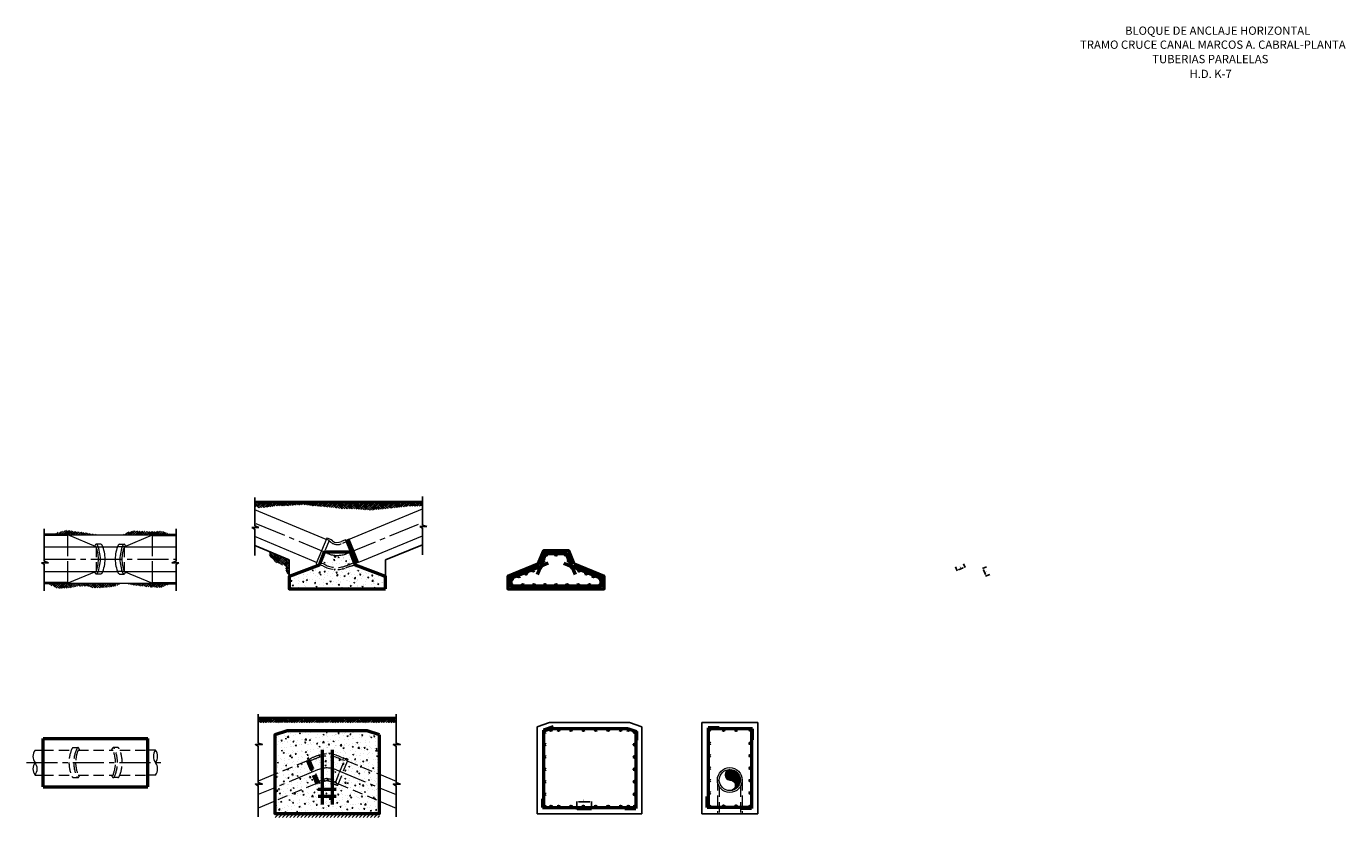
# Model space of a CAD drawing. Units: feet. Extents: x 25.8 to 57.7, y -7.4 to 11.8.
import ezdxf

# ---------------------------------------------------------------- set-up
doc = ezdxf.new("R2010")
doc.units = ezdxf.units.FT
doc.header["$LTSCALE"] = 2
doc.header["$MEASUREMENT"] = 0
doc.linetypes.add('CENTER2', pattern=[1.125, 0.75, -0.125, 0.125, -0.125])
doc.linetypes.add('DASHED2', pattern=[0.375, 0.25, -0.125])
doc.layers.get('0').update_dxf_attribs({"linetype": 'CONTINUOUS', "lineweight": 25})
doc.layers.get('DEFPOINTS').update_dxf_attribs({"linetype": 'CONTINUOUS', "lineweight": 5})
for name, color, linetype, lineweight in [('ACERO', 6, 'CONTINUOUS', 50), ('EJE', 8, 'CENTER2', 15), ('HATCH', 8, 'CONTINUOUS', 0), ('LINEA DE CORTE', 2, 'CONTINUOUS', 25), ('LINEA DE PROYECCION', 8, 'CONTINUOUS', 15), ('MURO S. E.', 4, 'CONTINUOUS', 25), ('SECCION', 6, 'CONTINUOUS', 50), ('TERRENO', 3, 'CONTINUOUS', 40), ('TUBERIA', 7, 'CONTINUOUS', 15)]:
    doc.layers.add(name, color=color, linetype=linetype, lineweight=lineweight)
doc.layers.add('FRFORM-L8--', color=7, linetype='CONTINUOUS')
doc.styles.add('SCALES', font='SIMPLEX')
doc.styles.add('TARJETA-H$0$NUMEROS2', font='arial.ttf', dxfattribs={"height": 0.25})
doc.dimstyles.get("Standard").update_dxf_attribs({"dimtxt": 0.048, "dimasz": 0.07, "dimexe": 0.08, "dimexo": 0.1, "dimgap": 0.025, "dimtad": 1, "dimtoh": 1, "dimdec": 0, "dimlfac": 1000, "dimzin": 0, "dimdsep": 46, "dimtxsty": 'SCALES', "dimcen": 0, "dimadec": 0, "dimazin": 0, "dimtfac": 1, "dimtdec": 0, "dimtofl": 0, "dimtmove": 0, "dimatfit": 1, "dimfxl": 1, "dimtolj": 1, "dimtzin": 0, "dimarcsym": 0})

# ---------------------------------------------------------------- blocks, each defined once
blk = doc.blocks.new('*D27')
at = {"layer": 'DEFPOINTS', "color": 0, "transparency": 16777216}
for p in [(48.45, -1.205), (48.259, -1.283), (48.487, -1.296)]:
    blk.add_point(p, dxfattribs=at)
at = {"layer": 'FRFORM-L8--', "color": 0, "lineweight": -2, "transparency": 16777216}
for p, q in [((48.454, -1.214), (48.491, -1.305)), ((48.263, -1.293), (48.3, -1.384)), ((48.333, -1.359), (48.45, -1.311))]:
    blk.add_line(p, q, dxfattribs=at)
at = {"layer": 'FRFORM-L8--', "color": 0, "transparency": 16777216}
for points in [[(48.331, -1.353), (48.336, -1.365), (48.297, -1.374)], [(48.448, -1.305), (48.453, -1.317), (48.487, -1.296)]]:
    blk.add_solid(points, dxfattribs=at)
at = {"layer": 'FRFORM-L8--', "color": 0, "transparency": 16777216, "insert": (48.377, -1.298), "char_height": 0.04, "attachment_point": 5, "rotation": 22.3697, "style": 'SCALES'}
blk.add_mtext('\\A1;S', dxfattribs=at)
blk = doc.blocks.new('*D28')
at = {"layer": 'DEFPOINTS', "color": 0, "transparency": 16777216}
for p in [(48.998, -1.515), (49.019, -1.283), (49.098, -1.474)]:
    blk.add_point(p, dxfattribs=at)
at = {"layer": 'FRFORM-L8--', "color": 0, "lineweight": -2, "transparency": 16777216}
for p, q in [((49.01, -1.287), (48.91, -1.328)), ((48.934, -1.361), (48.983, -1.478)), ((49.088, -1.478), (48.988, -1.519))]:
    blk.add_line(p, q, dxfattribs=at)
at = {"layer": 'FRFORM-L8--', "color": 0, "transparency": 16777216}
for points in [[(48.941, -1.359), (48.928, -1.364), (48.919, -1.324)], [(48.989, -1.476), (48.976, -1.481), (48.998, -1.515)]]:
    blk.add_solid(points, dxfattribs=at)
at = {"layer": 'FRFORM-L8--', "color": 0, "transparency": 16777216, "insert": (48.996, -1.405), "char_height": 0.04, "attachment_point": 5, "rotation": 292.3403, "style": 'SCALES'}
blk.add_mtext('\\A1;S', dxfattribs=at)
blk = doc.blocks.new('*D29')
at = {"layer": 'DEFPOINTS', "color": 0, "transparency": 16777216}
for p in [(39.462, -6.972), (39.107, -7.095), (39.462, -7.129)]:
    blk.add_point(p, dxfattribs=at)
at = {"layer": 'FRFORM-L8--', "color": 0, "lineweight": -2, "transparency": 16777216}
for p, q in [((39.107, -7.085), (39.107, -6.962)), ((39.147, -6.972), (39.422, -6.972)), ((39.462, -7.119), (39.462, -6.962))]:
    blk.add_line(p, q, dxfattribs=at)
at = {"layer": 'FRFORM-L8--', "color": 0, "transparency": 16777216}
for points in [[(39.147, -6.965), (39.147, -6.979), (39.107, -6.972)], [(39.422, -6.965), (39.422, -6.979), (39.462, -6.972)]]:
    blk.add_solid(points, dxfattribs=at)
at = {"layer": 'FRFORM-L8--', "color": 0, "transparency": 16777216, "insert": (39.284, -6.932), "char_height": 0.04, "attachment_point": 5, "style": 'SCALES'}
blk.add_mtext('\\A1;L', dxfattribs=at)

msp = doc.modelspace()

# ---------------------------------------------------------------- hatches: boundary and pattern name
at = {"layer": 'ACERO'}
for points in [[(38.295, -1.157, 1), (38.3127, -1.1394, 1)], [(38.3856, -0.9986, 1), (38.3606, -0.9986, 1)], [(38.5957, -0.9986, -1), (38.6207, -0.9986, -1)], [(38.8307, -0.9986, -1), (38.8557, -0.9986, -1)], [(38.9216, -1.157, -1), (38.9039, -1.1394, -1)], [(37.5466, -1.5946, -1), (37.5216, -1.5946, -1)], [(37.6986, -1.532, 1), (37.7164, -1.5144, 1)], [(37.8721, -1.4606, 1), (37.8899, -1.443, 1)], [(38.067, -1.3804, -1), (38.042, -1.3804, -1)], [(38.2191, -1.3178, 1), (38.2368, -1.3002, 1)], [(38.9975, -1.3178, -1), (38.9798, -1.3002, -1)], [(39.1496, -1.3804, 1), (39.1746, -1.3804, 1)], [(39.3445, -1.4606, -1), (39.3267, -1.443, -1)], [(39.518, -1.532, -1), (39.5002, -1.5144, -1)], [(39.67, -1.5946, 1), (39.695, -1.5946, 1)], [(37.5466, -1.7319, 1), (37.5216, -1.7319, 1)], [(37.7899, -1.7319, -1), (37.8149, -1.7319, -1)], [(38.0582, -1.7319, -1), (38.0832, -1.7319, -1)], [(38.3515, -1.7319, 1), (38.3265, -1.7319, 1)], [(38.5948, -1.7319, -1), (38.6198, -1.7319, -1)], [(38.8632, -1.7319, -1), (38.8882, -1.7319, -1)], [(39.1565, -1.7319, 1), (39.1315, -1.7319, 1)], [(39.4248, -1.7319, 1), (39.3998, -1.7319, 1)], [(39.6681, -1.7319, -1), (39.6931, -1.7319, -1)], [(38.3163, -5.2844, 1), (38.3413, -5.2844, 1)], [(38.4948, -5.2311, 1), (38.4698, -5.2311, 1)], [(38.6791, -5.2311, 1), (38.6541, -5.2311, 1)], [(38.9791, -5.2311, 1), (38.9541, -5.2311, 1)], [(39.2791, -5.2311, 1), (39.2541, -5.2311, 1)], [(39.5791, -5.2311, 1), (39.5541, -5.2311, 1)], [(39.8791, -5.2311, 1), (39.8541, -5.2311, 1)], [(40.1791, -5.2311, 1), (40.1541, -5.2311, 1)], [(40.3633, -5.2311, 1), (40.3383, -5.2311, 1)], [(40.5168, -5.2844, 1), (40.4918, -5.2844, 1)], [(42.3211, -5.2311, 1), (42.2961, -5.2311, 1)], [(42.6689, -5.2311, 1), (42.6439, -5.2311, 1)], [(42.9689, -5.2311, 1), (42.9439, -5.2311, 1)], [(43.3166, -5.2311, 1), (43.2916, -5.2311, 1)], [(38.3413, -5.5855, 1), (38.3163, -5.5855, 1)], [(40.5168, -5.5855, 1), (40.4918, -5.5855, 1)], [(42.3211, -5.5564, 1), (42.2961, -5.5564, 1)], [(43.3166, -5.5564, 1), (43.2916, -5.5564, 1)], [(38.3413, -5.8855, 1), (38.3163, -5.8855, 1)], [(40.5168, -5.8855, 1), (40.4918, -5.8855, 1)], [(42.3211, -5.8564, 1), (42.2961, -5.8564, 1)], [(43.3166, -5.8564, 1), (43.2916, -5.8564, 1)], [(38.3413, -6.1855, 1), (38.3163, -6.1855, 1)], [(40.5168, -6.1855, 1), (40.4918, -6.1855, 1)], [(42.3211, -6.1564, 1), (42.2961, -6.1564, 1)], [(43.3166, -6.1564, 1), (43.2916, -6.1564, 1)], [(38.3413, -6.4855, 1), (38.3163, -6.4855, 1)], [(40.5168, -6.4855, 1), (40.4918, -6.4855, 1)], [(42.3211, -6.4564, 1), (42.2961, -6.4564, 1)], [(43.3166, -6.4564, 1), (43.2916, -6.4564, 1)], [(38.3413, -6.7855, 1), (38.3163, -6.7855, 1)], [(40.5168, -6.7855, 1), (40.4918, -6.7855, 1)], [(42.3211, -6.7564, 1), (42.2961, -6.7564, 1)], [(43.3166, -6.7564, 1), (43.2916, -6.7564, 1)], [(38.3413, -7.0866, 1), (38.3163, -7.0866, 1)], [(38.4948, -7.0866, 1), (38.4698, -7.0866, 1)], [(38.6791, -7.0866, 1), (38.6541, -7.0866, 1)], [(38.9791, -7.0866, 1), (38.9541, -7.0866, 1)], [(39.2791, -7.0866, 1), (39.2541, -7.0866, 1)], [(39.5791, -7.0866, 1), (39.5541, -7.0866, 1)], [(39.8791, -7.0866, 1), (39.8541, -7.0866, 1)], [(40.1791, -7.0866, 1), (40.1541, -7.0866, 1)], [(40.3633, -7.0866, 1), (40.3383, -7.0866, 1)], [(40.5168, -7.0866, 1), (40.4918, -7.0866, 1)], [(42.2961, -7.0817, 1), (42.3211, -7.0817, 1)], [(42.6689, -7.0817, -1), (42.6439, -7.0817, -1)], [(42.9439, -7.0817, 1), (42.9689, -7.0817, 1)], [(43.2916, -7.0817, 1), (43.3166, -7.0817, 1)]]:
    msp.add_hatch(color=256, dxfattribs=at).paths.add_polyline_path(points)
at = {"layer": 'HATCH'}
h = msp.add_hatch(dxfattribs=at)
h.set_pattern_fill('EARTH', color=256, scale=0.35, angle=45, style=0)
h.set_pattern_definition([(45, (0, 0.39145), (1e-17, 0.12374369), [0.0875, -0.0875]), (45, (-0.0232, 0.414655), (1e-17, 0.12374369), [0.0875, -0.0875]), (45, (-0.0464, 0.43786), (1e-17, 0.12374369), [0.0875, -0.0875]), (135, (-0.0464, 0.453325), (-0.12374369, 2e-17), [0.0875, -0.0875]), (135, (-0.0232, 0.47653), (-0.12374369, 2e-17), [0.0875, -0.0875]), (135, (7e-18, 0.49973), (-0.12374369, 2e-17), [0.0875, -0.0875])])
h.paths.add_polyline_path([(33.4497, 0.1134), (33.7416, 0.1134), (34.1001, 0.0792), (34.3944, 0.1057), (34.6939, 0.1364), (35.0702, 0.1748), (35.2852, 0.1748), (35.3812, 0.1815), (35.3812, 0.2692), (31.3246, 0.2692), (31.3246, 0.1741), (31.4069, 0.1364), (31.5835, 0.1441), (31.8293, 0.1824), (32.1595, 0.1901), (32.4763, 0.2144), (32.7586, 0.1824), (33.204, 0.1441)])
h = msp.add_hatch(dxfattribs=at)
h.set_pattern_fill('EARTH', color=256, scale=0.35, angle=45, style=0)
h.set_pattern_definition([(45, (-9.20256, -1.38463), (1e-17, 0.12374369), [0.0875, -0.0875]), (45, (-9.22576, -1.36143), (1e-17, 0.12374369), [0.0875, -0.0875]), (45, (-9.248965, -1.33823), (1e-17, 0.12374369), [0.0875, -0.0875]), (135, (-9.248965, -1.32276), (-0.12374369, 2e-17), [0.0875, -0.0875]), (135, (-9.22576, -1.29956), (-0.12374369, 2e-17), [0.0875, -0.0875]), (135, (-9.20256, -1.276355), (-0.12374369, 2e-17), [0.0875, -0.0875])])
h.paths.add_polyline_path([(27.2073, -0.5196), (27.5703, -0.5196), (27.4732, -0.5086), (27.2947, -0.4759), (27.146, -0.4521), (27.0032, -0.4372), (26.8753, -0.4194), (26.7683, -0.4046), (26.5749, -0.4551), (26.4035, -0.5196)])
h = msp.add_hatch(dxfattribs=at)
h.set_pattern_fill('EARTH', color=256, scale=0.35, angle=45, style=0)
h.set_pattern_definition([(45, (-9.92847, -1.38463), (1e-17, 0.12374369), [0.0875, -0.0875]), (45, (-9.95167, -1.36143), (1e-17, 0.12374369), [0.0875, -0.0875]), (45, (-9.97487, -1.33823), (1e-17, 0.12374369), [0.0875, -0.0875]), (135, (-9.97487, -1.32276), (-0.12374369, 2e-17), [0.0875, -0.0875]), (135, (-9.95167, -1.29956), (-0.12374369, 2e-17), [0.0875, -0.0875]), (135, (-9.92847, -1.276355), (-0.12374369, 2e-17), [0.0875, -0.0875])])
h.paths.add_polyline_path([(29.2949, -0.5196), (29.2398, -0.48), (29.0823, -0.4247), (28.929, -0.4332), (28.78, -0.4332), (28.6608, -0.4332), (28.5288, -0.4247), (28.3712, -0.4204), (28.2009, -0.4673), (28.1354, -0.5196), (28.5314, -0.5196)])
h = msp.add_hatch(dxfattribs=at)
h.set_pattern_fill('EARTH', color=256, scale=0.35, angle=45, style=0)
h.paths.add_polyline_path([(32.1551, -1.1213), (31.6464, -0.9096), (31.6782, -0.9527), (31.6782, -1.0197), (31.799, -1.1672), (31.9376, -1.2209), (32.0718, -1.279), (32.0807, -1.4041), (32.1551, -1.4867)])
h = msp.add_hatch(dxfattribs=at)
h.set_pattern_fill('AR-CONC', color=256, scale=0.04, style=0)
h.set_pattern_definition([(50, (0, 0), (0.286904, -0.0251009), [0.03, -0.33]), (355, (0, 0), (-0.0555005, 0.3008769), [0.024, -0.264]), (100.4514, (0.0239, -0.0021), (0.2314038, 0.2757758), [0.025496, -0.2804568]), (46.1842, (0, 0.08), (0.4268964, -0.0662076), [0.045, -0.495]), (96.6356, (0.03557, 0.0745), (0.373865, 0.389647), [0.038244, -0.420685]), (351.1842, (0, 0.08), (0.373865, 0.3896474), [0.036, -0.396]), (21, (0.04, 0.06), (0.2387628, -0.1610476), [0.03, -0.33]), (326, (0.04, 0.06), (0.0973261, 0.29006), [0.024, -0.264]), (71.4514, (0.0599, 0.04658), (0.336089, 0.1290122), [0.025496, -0.2804568]), (37.5, (0, 0), (0.00486394, 0.13315754), [0, -0.2608, 0, -0.268, 0, -0.265]), (7.5, (0, 0), (0.1052278, 0.1577647), [0, -0.1528, 0, -0.2548, 0, -0.101]), (327.5, (-0.0892, 0), (0.21352897, -0.00902195), [0, -0.1, 0, -0.312, 0, -0.414]), (317.5, (-0.1292, 0), (0.2332745, 0.040042), [0, -0.13, 0, -0.2072, 0, -0.294])])
h.paths.add_polyline_path([(34.4868, -1.8256), (34.4868, -1.5256), (33.7584, -1.2497), (33.6379, -0.9327), (33.0054, -0.9337), (32.8835, -1.2497), (32.1551, -1.5256), (32.1551, -1.8256)])
h = msp.add_hatch(dxfattribs=at)
h.set_pattern_fill('EARTH', color=256, scale=0.35, angle=45, style=0)
h.set_pattern_definition([(45, (-9.27215, -1.38463), (1e-17, 0.12374369), [0.0875, -0.0875]), (45, (-9.295355, -1.36143), (1e-17, 0.12374369), [0.0875, -0.0875]), (45, (-9.31856, -1.33823), (1e-17, 0.12374369), [0.0875, -0.0875]), (135, (-9.31856, -1.32276), (-0.12374369, 2e-17), [0.0875, -0.0875]), (135, (-9.295355, -1.29956), (-0.12374369, 2e-17), [0.0875, -0.0875]), (135, (-9.27215, -1.276355), (-0.12374369, 2e-17), [0.0875, -0.0875])])
h.paths.add_polyline_path([(27.1377, -1.6885), (26.3242, -1.6885), (26.366, -1.7206), (26.4586, -1.7669), (26.5302, -1.8005), (26.5891, -1.8089), (26.7027, -1.8089), (26.8753, -1.7921), (27.0395, -1.7585), (27.271, -1.7585), (27.4183, -1.7963), (27.6035, -1.7963), (27.9319, -1.7669), (28.1031, -1.6885)])
h = msp.add_hatch(dxfattribs=at)
h.set_pattern_fill('EARTH', color=256, scale=0.35, angle=45, style=0)
h.set_pattern_definition([(45, (-9.92171, -1.38463), (1e-17, 0.12374369), [0.0875, -0.0875]), (45, (-9.94491, -1.36143), (1e-17, 0.12374369), [0.0875, -0.0875]), (45, (-9.96811, -1.33823), (1e-17, 0.12374369), [0.0875, -0.0875]), (135, (-9.96811, -1.32276), (-0.12374369, 2e-17), [0.0875, -0.0875]), (135, (-9.94491, -1.29956), (-0.12374369, 2e-17), [0.0875, -0.0875]), (135, (-9.92171, -1.276355), (-0.12374369, 2e-17), [0.0875, -0.0875])])
h.paths.add_polyline_path([(29.0592, -1.7906), (29.3286, -1.6885), (28.5381, -1.6885), (28.222, -1.6885), (28.263, -1.7097), (28.4035, -1.7352), (28.5398, -1.748), (28.7058, -1.7693), (28.8378, -1.7821)])
h = msp.add_hatch(dxfattribs=at)
h.set_pattern_fill('EARTH', color=256, scale=0.35, angle=45, style=0)
h.set_pattern_definition([(45, (-4.35103, -9.17747), (1e-17, 0.12374369), [0.0875, -0.0875]), (45, (-4.37423, -9.154266), (1e-17, 0.12374369), [0.0875, -0.0875]), (45, (-4.39743, -9.13106), (1e-17, 0.12374369), [0.0875, -0.0875]), (135, (-4.39743, -9.1156), (-0.12374369, 2e-17), [0.0875, -0.0875]), (135, (-4.37423, -9.09239), (-0.12374369, 2e-17), [0.0875, -0.0875]), (135, (-4.35103, -9.06919), (-0.12374369, 2e-17), [0.0875, -0.0875])])
h.paths.add_polyline_path([(31.4088, -4.9518), (31.4088, -5.0518), (34.7405, -5.0518), (34.7405, -4.9518)])
h = msp.add_hatch(dxfattribs=at)
h.set_pattern_fill('AR-CONC', color=256, scale=0.04, style=0)
h.set_pattern_definition([(50, (-0.3858, 0), (0.286904, -0.0251009), [0.03, -0.33]), (355, (-0.3858, 0), (-0.0555005, 0.3008769), [0.024, -0.264]), (100.4514, (-0.3619, -0.0021), (0.2314038, 0.2757758), [0.025496, -0.2804568]), (46.1842, (-0.3858, 0.08), (0.4268964, -0.0662076), [0.045, -0.495]), (96.6356, (-0.35022, 0.0745), (0.373865, 0.389647), [0.038244, -0.420685]), (351.1842, (-0.3858, 0.08), (0.373865, 0.3896474), [0.036, -0.396]), (21, (-0.3458, 0.06), (0.2387628, -0.1610476), [0.03, -0.33]), (326, (-0.3458, 0.06), (0.0973261, 0.29006), [0.024, -0.264]), (71.4514, (-0.3259, 0.04658), (0.336089, 0.1290122), [0.025496, -0.2804568]), (37.5, (-0.3858, 0), (0.00486394, 0.13315754), [0, -0.2608, 0, -0.268, 0, -0.265]), (7.5, (-0.3858, 0), (0.1052278, 0.1577647), [0, -0.1528, 0, -0.2548, 0, -0.101]), (327.5, (-0.475, 0), (0.21352897, -0.00902195), [0, -0.1, 0, -0.312, 0, -0.414]), (317.5, (-0.515, 0), (0.2332745, 0.040042), [0, -0.13, 0, -0.2072, 0, -0.294])])
h.paths.add_polyline_path([(34.3396, -5.3518), (34.0396, -5.2518), (32.1096, -5.2518), (31.8096, -5.3518), (31.8096, -7.2518), (34.3396, -7.2518)])
at = {"layer": 'HATCH', "ltscale": 0.35}
h = msp.add_hatch(dxfattribs=at)
h.set_pattern_fill('ANSI31', color=256, scale=0.006392, style=0)
h.set_pattern_definition([(45, (-446.479606, -148.873572), (-0.0143505489, 0.0143505489), [])])
h.paths.add_polyline_path([(42.8064, -6.1885, 0.9090223), (42.8064, -6.4442, -0.970135), (42.8219, -6.6994, 0.3965647), (43.0621, -6.4442, 0.4142136)])
at = {"layer": 'HATCH'}
h = msp.add_hatch(dxfattribs=at)
h.set_pattern_fill('ANSI31', color=256, scale=0.5, style=0)
h.set_pattern_definition([(45, (-8.37276, -9.00882), (-0.04419417, 0.04419417), [])])
h.paths.add_polyline_path([(34.3396, -7.3518), (34.3396, -7.2518), (31.8096, -7.2518), (31.8096, -7.3518)])

# ---------------------------------------------------------------- linework, layer by layer
at = {"layer": 'ACERO'}
for p, q in [((38.4181, -1.2048), (38.2272, -1.2834)), ((38.7964, -1.2048), (38.9873, -1.2833)), ((38.2272, -1.2834), (38.1488, -1.4743)), ((38.9873, -1.2833), (39.0657, -1.4742)), ((38.5384, -5.1614), (38.3016, -5.2403)), ((38.4759, -5.2064), (38.3016, -5.2645)), ((38.3016, -5.2403), (38.3016, -7.1064)), ((40.3572, -5.2064), (38.4759, -5.2064)), ((40.3572, -5.2064), (40.5546, -5.2722)), ((40.5316, -5.2645), (40.5316, -7.1294)), ((40.5546, -5.2722), (40.5546, -5.4812)), ((42.2814, -5.1834), (42.2814, -7.1064)), ((42.5487, -5.1834), (42.2814, -5.1834)), ((43.3544, -5.2064), (42.2814, -5.2064)), ((43.3314, -5.2064), (43.3314, -7.1294)), ((43.3544, -5.4737), (43.3544, -5.2064)), ((32.9531, -5.7153), (32.9531, -7.0357)), ((33.1962, -5.7153), (33.1962, -7.0357)), ((32.8553, -6.6614), (33.294, -6.6614)), ((32.8553, -6.8358), (33.294, -6.8358)), ((38.2786, -6.8974), (38.2786, -7.1064)), ((42.2584, -7.1064), (42.2584, -6.8391)), ((38.2786, -7.1064), (40.5316, -7.1064)), ((39.0951, -7.1064), (39.1181, -7.1294)), ((39.1181, -7.1294), (39.4619, -7.1294)), ((40.2684, -7.1294), (40.5316, -7.1294)), ((43.3314, -7.1064), (42.2584, -7.1064)), ((43.3314, -7.1294), (43.0641, -7.1294))]:
    msp.add_line(p, q, dxfattribs=at)
msp.add_lwpolyline([(38.9873, -1.2833), (38.8626, -0.9798), (38.3538, -0.9798), (38.2272, -1.2834), (37.5165, -1.5759), (37.5165, -1.7506), (39.6982, -1.7506), (39.6982, -1.5759)], close=True, dxfattribs=at)
for centre in [(38.3039, -1.1482), (38.3731, -0.9986), (38.6082, -0.9986), (38.8432, -0.9986), (38.9127, -1.1482), (37.5341, -1.5946), (37.7075, -1.5232), (37.881, -1.4518), (38.0545, -1.3804), (38.2279, -1.309), (38.9887, -1.309), (39.1621, -1.3804), (39.3356, -1.4518), (39.5091, -1.5232), (39.6825, -1.5946), (37.5341, -1.7319), (37.8024, -1.7319), (38.0707, -1.7319), (38.339, -1.7319), (38.6073, -1.7319), (38.8757, -1.7319), (39.144, -1.7319), (39.4123, -1.7319), (39.6806, -1.7319), (38.3288, -5.2844), (38.4823, -5.2311), (38.6666, -5.2311), (38.9666, -5.2311), (39.2666, -5.2311), (39.5666, -5.2311), (39.8666, -5.2311), (40.1666, -5.2311), (40.3508, -5.2311), (40.5043, -5.2844), (42.3086, -5.2311), (42.6564, -5.2311), (42.9564, -5.2311), (43.3041, -5.2311), (38.3288, -5.5855), (40.5043, -5.5855), (42.3086, -5.5564), (43.3041, -5.5564), (38.3288, -5.8855), (40.5043, -5.8855), (42.3086, -5.8564), (43.3041, -5.8564), (38.3288, -6.1855), (40.5043, -6.1855), (42.3086, -6.1564), (43.3041, -6.1564), (38.3288, -6.4855), (40.5043, -6.4855), (42.3086, -6.4564), (43.3041, -6.4564), (38.3288, -6.7855), (40.5043, -6.7855), (42.3086, -6.7564), (43.3041, -6.7564), (38.3288, -7.0866), (38.4823, -7.0866), (38.6666, -7.0866), (38.9666, -7.0866), (39.2666, -7.0866), (39.5666, -7.0866), (39.8666, -7.0866), (40.1666, -7.0866), (40.3508, -7.0866), (40.5043, -7.0866), (42.3086, -7.0817), (42.6564, -7.0817), (42.9564, -7.0817), (43.3041, -7.0817)]:
    msp.add_circle(centre, 0.0125, dxfattribs=at)
at = {"layer": 'EJE', "ltscale": 0.5}
for p, q in [((33.0894, -0.9686), (31.3246, -0.234)), ((33.548, -0.9697), (35.3812, -0.2163)), ((26.239, -1.104), (29.4226, -1.104)), ((25.8058, -6.0221), (29.1742, -6.0221)), ((32.8452, -6.1968), (31.4088, -6.7959)), ((33.3039, -6.1979), (34.7405, -6.7959))]:
    msp.add_line(p, q, dxfattribs=at)
for centre, start, end in [((33.3199, -0.4147), 247.39902, 292.3403), ((33.0733, -6.7518), 67.39902, 112.3403)]:
    msp.add_arc(centre, 0.6, start, end, dxfattribs=at)
at = {"layer": 'HATCH', "ltscale": 0.35}
msp.add_lwpolyline([(42.8064, -6.1885, 0.9090223), (42.8064, -6.4442, -1.0307844), (42.8064, -6.6998, 4.9265888)], format="xyb", dxfattribs=at)
at = {"layer": 'LINEA DE CORTE'}
for p, q in [((31.3246, -0.2996), (31.3246, 0.3879)), ((35.3812, -0.2809), (35.3812, 0.4066)), ((31.4256, -0.3376), (31.3246, -0.2996)), ((35.4822, -0.3189), (35.3812, -0.2809)), ((26.239, -1.1523), (26.239, -0.3716)), ((29.4226, -1.1523), (29.4226, -0.3716)), ((31.3246, -0.3762), (31.2574, -0.3376)), ((31.2574, -0.3376), (31.4256, -0.3376)), ((31.3246, -1.0164), (31.3246, -0.3762)), ((35.3812, -0.3575), (35.3141, -0.3189)), ((35.3141, -0.3189), (35.4822, -0.3189)), ((35.3812, -0.9978), (35.3812, -0.3575)), ((26.239, -1.2289), (26.1719, -1.1903)), ((26.1719, -1.1903), (26.34, -1.1903)), ((26.34, -1.1903), (26.239, -1.1523)), ((26.239, -1.8691), (26.239, -1.2289)), ((29.3216, -1.1903), (29.4226, -1.1523)), ((29.4897, -1.1903), (29.3216, -1.1903)), ((29.4226, -1.2289), (29.4897, -1.1903)), ((29.4226, -1.8691), (29.4226, -1.2289))]:
    msp.add_line(p, q, dxfattribs=at)
for points in [[(31.4088, -7.3331), (31.4088, -6.5806), (31.3417, -6.542), (31.5098, -6.542), (31.4088, -6.504), (31.4088, -5.6263), (31.3417, -5.5878), (31.5098, -5.5878), (31.4088, -5.5498), (31.4088, -4.8522)], [(34.7405, -7.3331), (34.7405, -6.5806), (34.6733, -6.542), (34.8415, -6.542), (34.7405, -6.504), (34.7405, -5.6263), (34.6733, -5.5878), (34.8415, -5.5878), (34.7405, -5.5498), (34.7405, -4.8522)]]:
    msp.add_lwpolyline(points, dxfattribs=at)
at = {"layer": 'LINEA DE PROYECCION', "linetype": 'DASHED2', "ltscale": 0.5}
for p, q in [((26.8058, -1.4041), (26.8058, -0.8041)), ((27.4904, -0.8041), (27.4904, -1.4041)), ((27.4904, -0.8041), (27.6522, -0.8041)), ((28.1712, -0.8041), (28.0094, -0.8041)), ((28.1712, -0.8041), (28.1712, -1.4041)), ((28.8558, -1.4041), (28.8558, -0.8041)), ((32.9713, -1.2684), (32.8835, -1.2497)), ((32.9889, -1.2209), (32.9015, -1.2031)), ((27.4904, -1.4041), (27.6522, -1.4041)), ((28.1712, -1.4041), (28.0094, -1.4041)), ((26.2132, -5.7221), (26.8928, -5.7221)), ((26.9366, -5.6598), (27.0514, -5.6598)), ((27.0546, -5.7221), (27.9019, -5.7221)), ((28.0198, -5.6598), (27.905, -5.6598)), ((28.0636, -5.7221), (28.7432, -5.7221)), ((32.5734, -5.9842), (31.8096, -6.3041)), ((32.5734, -5.9842), (32.5946, -5.9755)), ((32.5734, -5.9842), (32.8015, -6.5392)), ((32.5946, -5.9755), (32.6102, -5.9691)), ((32.5946, -5.9755), (32.8227, -6.5304)), ((32.6102, -5.9691), (32.8383, -6.524)), ((32.6122, -5.974), (32.6363, -5.9641)), ((32.6363, -5.9641), (32.6502, -5.9346)), ((32.6363, -5.9641), (32.8603, -6.5092)), ((32.6502, -5.9346), (32.8909, -6.5204)), ((33.3294, -6.5679), (33.5848, -5.9555)), ((33.3758, -6.2617), (33.5097, -5.9407)), ((33.4043, -5.9456), (33.4995, -5.9651)), ((33.4219, -5.8982), (33.527, -5.9197)), ((33.5097, -5.9407), (33.5762, -5.976)), ((33.527, -5.9197), (33.5393, -5.9283)), ((33.5759, -5.9842), (34.3396, -6.3041)), ((26.2132, -6.3221), (26.8928, -6.3221)), ((27.0546, -6.3221), (27.9018, -6.3221)), ((28.0636, -6.3221), (28.7432, -6.3221)), ((33.2725, -6.5095), (33.3758, -6.2617)), ((26.9366, -6.3844), (27.0514, -6.3844)), ((28.0198, -6.3844), (27.905, -6.3844)), ((32.8015, -6.5392), (31.8096, -6.954)), ((32.8015, -6.5392), (32.8227, -6.5304)), ((32.8227, -6.5304), (32.8383, -6.524)), ((32.8362, -6.5191), (32.8603, -6.5092)), ((32.8603, -6.5092), (32.8909, -6.5204)), ((32.8721, -6.4741), (32.9666, -6.4356)), ((32.8909, -6.5204), (32.9855, -6.4819)), ((33.2725, -6.5095), (33.3391, -6.5448)), ((33.3478, -6.5392), (34.3396, -6.954)), ((42.5064, -6.4442), (42.5064, -7.2564)), ((42.5507, -6.6011), (42.5507, -7.2564)), ((43.0621, -6.6011), (43.0621, -7.2564)), ((43.1064, -6.4442), (43.1064, -7.2564))]:
    msp.add_line(p, q, dxfattribs=at)
for centre, radius, start, end in [((33.3072, -0.6593), 0.6956, 241.12321, 286.61548), ((33.3072, -0.6593), 0.6456, 240.4598, 286.61548), ((32.8692, 0.672), 2.0458, 288.13301, 294.97153), ((33.9669, -2.3972), 1.1662, 100.29858, 113.27084), ((27.6388, -6.0223), 0.8041, 155.31302, 179.98795), ((26.9619, -5.7153), 0.061, 114.50296, 151.76014), ((27.7489, -6.0207), 0.7991, 155.2748, 180.10119), ((27.9674, -6.0611), 0.9737, 159.62614, 177.70382), ((27.0767, -5.7153), 0.061, 114.50296, 151.76014), ((27.0261, -5.7153), 0.061, 28.23986, 65.49704), ((26.5125, -5.9676), 0.6332, 22.80614, 26.35716), ((28.4439, -5.9676), 0.6332, 153.64284, 157.19386), ((27.9303, -5.7153), 0.061, 114.50296, 151.76014), ((26.989, -6.0611), 0.9737, 2.29618, 20.37386), ((27.8797, -5.7153), 0.061, 28.23986, 65.49704), ((27.2076, -6.0207), 0.7991, 359.89881, 24.7252), ((27.9945, -5.7153), 0.061, 28.23986, 65.49704), ((27.3177, -6.0223), 0.8041, 0.01205, 24.68698), ((27.6388, -6.0219), 0.8041, 180.01205, 204.68698), ((27.7489, -6.0235), 0.7991, 179.89881, 204.7252), ((27.9673, -5.9831), 0.9736, 182.29544, 200.3769), ((26.9891, -5.9831), 0.9736, 339.6231, 357.70456), ((27.2076, -6.0235), 0.7991, 335.2748, 0.10119), ((27.3177, -6.0219), 0.8041, 335.31302, 359.98795), ((33.5394, -7.8325), 2.0958, 108.13301, 115.10424), ((33.5394, -7.8325), 2.0458, 108.13301, 115.10424), ((33.086, -6.5073), 0.6956, 61.12321, 106.61548), ((33.086, -6.5073), 0.6456, 60.4598, 106.61548), ((33.5241, -6.0053), 0.0785, 39.40293, 78.86033), ((26.9619, -6.3289), 0.061, 208.23986, 245.49704), ((27.0767, -6.3289), 0.061, 208.23986, 245.49704), ((27.0261, -6.3289), 0.061, 294.50296, 331.76014), ((26.5125, -6.0767), 0.6332, 333.64284, 337.19386), ((28.4439, -6.0767), 0.6332, 202.80614, 206.35716), ((27.9303, -6.3289), 0.061, 208.23986, 245.49704), ((27.8797, -6.3289), 0.061, 294.50296, 331.76014), ((27.9945, -6.3289), 0.061, 294.50296, 331.76014), ((33.0688, -6.678), 0.2631, 54.96567, 113.02904), ((33.0688, -6.678), 0.2131, 55.56431, 113.02904), ((33.3814, -6.2747), 0.2978, 229.83253, 259.95114), ((33.3814, -6.2747), 0.2478, 229.31059, 245.02358)]:
    msp.add_arc(centre, radius, start, end, dxfattribs=at)
at = {"layer": 'MURO S. E.'}
for p, q in [((38.4516, -5.0564), (38.1516, -5.1564)), ((40.3816, -5.0564), (38.4516, -5.0564)), ((40.3816, -5.0564), (40.6816, -5.1564)), ((42.1314, -5.0564), (42.1314, -7.2564)), ((43.4814, -5.0564), (42.1314, -5.0564)), ((43.4814, -5.0564), (43.4814, -7.2564)), ((38.1516, -5.1564), (38.1516, -7.2564)), ((40.6816, -5.1564), (40.6816, -7.2564)), ((38.1516, -7.2564), (40.6816, -7.2564)), ((42.1314, -7.2564), (43.4814, -7.2564))]:
    msp.add_line(p, q, dxfattribs=at)
at = {"layer": 'SECCION'}
for p, q in [((26.2132, -5.4377), (28.7432, -5.4377)), ((26.2132, -6.6065), (26.2132, -5.4377)), ((28.7432, -6.6065), (28.7432, -5.4377)), ((26.2132, -6.6065), (28.7432, -6.6065))]:
    msp.add_line(p, q, dxfattribs=at)
for points in [[(34.4868, -1.8256), (34.4868, -1.5256), (33.7584, -1.2497), (33.6379, -0.9327), (33.0054, -0.9337), (32.8835, -1.2497), (32.1551, -1.5256), (32.1551, -1.8256)], [(39.0448, -1.2259), (38.9128, -0.9048), (38.3038, -0.9048), (38.1699, -1.2259), (37.4415, -1.5256), (37.4415, -1.8256), (39.7732, -1.8256), (39.7732, -1.5256)], [(34.3396, -5.3518), (34.0396, -5.2518), (32.1096, -5.2518), (31.8096, -5.3518), (31.8096, -7.2518), (34.3396, -7.2518)]]:
    msp.add_lwpolyline(points, close=True, dxfattribs=at)
at = {"layer": 'TERRENO'}
for p, q in [((35.3812, 0.2692), (31.3246, 0.2692)), ((26.8058, -0.5196), (26.239, -0.5196)), ((28.8558, -0.5196), (29.4226, -0.5196)), ((26.8058, -1.6885), (26.239, -1.6885)), ((28.8558, -1.6885), (29.4226, -1.6885)), ((34.7405, -4.9518), (31.4088, -4.9518))]:
    msp.add_line(p, q, dxfattribs=at)
at = {"layer": 'TERRENO', "lineweight": 25}
for p, q in [((32.1551, -1.1213), (31.3246, -0.7756)), ((34.4868, -1.1245), (35.3812, -0.7569)), ((32.1551, -1.5256), (32.1551, -1.1213)), ((34.4868, -1.5256), (34.4868, -1.1245))]:
    msp.add_line(p, q, dxfattribs=at)
at = {"layer": 'TUBERIA', "ltscale": 0.35}
for p, q in [((33.0514, -0.6279), (31.3246, 0.091)), ((33.5917, -0.6274), (35.3812, 0.108)), ((32.7067, -1.1343), (31.3246, -0.5589)), ((33.0638, -0.5986), (32.9361, -0.9048)), ((33.5859, -0.63), (33.5703, -0.6364)), ((33.6781, -0.8988), (33.5703, -0.6364)), ((33.6071, -0.6213), (33.5859, -0.63)), ((33.6963, -0.8988), (33.5859, -0.63)), ((33.7211, -0.8988), (33.6071, -0.6213)), ((33.9357, -1.1347), (35.3812, -0.5407)), ((26.239, -0.8041), (27.4904, -0.8041)), ((27.6084, -0.7417), (27.4936, -0.7417)), ((27.6522, -0.8041), (28.0094, -0.8041)), ((28.0532, -0.7417), (28.168, -0.7417)), ((28.1712, -0.8041), (29.4226, -0.8041)), ((32.9361, -0.9048), (32.8085, -1.2111)), ((33.5175, -0.6398), (33.423, -0.6784)), ((33.6379, -0.9327), (33.5176, -0.6401)), ((33.5482, -0.6513), (33.5176, -0.6401)), ((33.5723, -0.6414), (33.5482, -0.6513)), ((33.65, -0.8988), (33.5482, -0.6513)), ((33.7722, -1.1963), (33.65, -0.8988)), ((33.7984, -1.1914), (33.6781, -0.8988)), ((33.8139, -1.185), (33.6963, -0.8988)), ((33.8352, -1.1763), (33.7211, -0.8988)), ((32.8208, -1.1818), (32.7067, -1.1343)), ((32.8835, -1.2497), (32.8539, -1.2382)), ((33.7722, -1.1963), (33.7584, -1.2497)), ((33.7963, -1.1864), (33.7722, -1.1963)), ((33.8139, -1.185), (33.7984, -1.1914)), ((33.8352, -1.1763), (33.8139, -1.185)), ((33.8198, -1.1823), (33.9357, -1.1347)), ((26.239, -1.4041), (27.4904, -1.4041)), ((27.6084, -1.4664), (27.4936, -1.4664)), ((27.6523, -1.4041), (28.0094, -1.4041)), ((28.0532, -1.4664), (28.168, -1.4664)), ((28.1712, -1.4041), (29.4226, -1.4041)), ((26.0156, -5.7221), (26.2132, -5.7221)), ((28.9266, -5.7221), (28.7432, -5.7221)), ((26.0156, -6.3221), (26.2132, -6.3221)), ((28.9266, -6.3221), (28.7432, -6.3221)), ((31.8096, -6.3041), (31.4088, -6.471)), ((34.3396, -6.3041), (34.7405, -6.471)), ((31.8096, -6.954), (31.4088, -7.1209)), ((34.3396, -6.954), (34.7405, -7.1209))]:
    msp.add_line(p, q, dxfattribs=at)
at = {"layer": 'TUBERIA'}
for p, q in [((26.6558, -0.5196), (29.0058, -0.5196)), ((26.8058, -0.8041), (26.8058, -0.5196)), ((27.4904, -0.8041), (26.8058, -0.5196)), ((28.1712, -0.8041), (28.8558, -0.5196)), ((28.8558, -0.8041), (28.8558, -0.5196)), ((26.8058, -1.6885), (26.8058, -1.4041)), ((27.4904, -1.4041), (26.8058, -1.6885)), ((28.1712, -1.4041), (28.8558, -1.6885)), ((28.8558, -1.6885), (28.8558, -1.4041)), ((26.6558, -1.6885), (29.0058, -1.6885))]:
    msp.add_line(p, q, dxfattribs=at)
at = {"layer": 'TUBERIA', "linetype": 'DASHED2', "ltscale": 0.5}
for p, q in [((33.1207, -0.657), (33.0541, -0.6217)), ((33.1207, -0.657), (33.0054, -0.9337)), ((33.5364, -0.6861), (33.4419, -0.7247))]:
    msp.add_line(p, q, dxfattribs=at)
at = {"layer": 'TUBERIA', "ltscale": 0.35}
for radius in [0.3, 0.2557]:
    msp.add_circle((42.8064, -6.4442), radius, dxfattribs=at)
for centre, radius, start, end in [((33.0118, -0.8918), 0.2978, 49.83253, 79.95114), ((28.0325, -1.0495), 0.6332, 153.64284, 157.19386), ((27.5189, -0.7972), 0.061, 114.50296, 151.76014), ((26.5776, -1.143), 0.9737, 2.29618, 20.37386), ((27.4682, -0.7972), 0.061, 28.23986, 65.49704), ((26.7961, -1.1026), 0.7991, 359.89881, 24.7252), ((27.583, -0.7972), 0.061, 28.23986, 65.49704), ((26.9062, -1.1042), 0.8041, 0.01205, 24.68698), ((28.7554, -1.1042), 0.8041, 155.31302, 179.98795), ((28.0785, -0.7972), 0.061, 114.50296, 151.76014), ((28.8655, -1.1026), 0.7991, 155.2748, 180.10119), ((29.084, -1.143), 0.9737, 159.62614, 177.70382), ((28.1933, -0.7972), 0.061, 114.50296, 151.76014), ((28.1427, -0.7972), 0.061, 28.23986, 65.49704), ((27.6291, -1.0495), 0.6332, 22.80614, 26.35716), ((33.3254, -0.4858), 0.2159, 235.75366, 296.8859), ((26.5777, -1.065), 0.9736, 339.6231, 357.70456), ((26.7961, -1.1054), 0.7991, 335.2748, 0.10119), ((26.9062, -1.1039), 0.8041, 335.31302, 359.98795), ((28.7554, -1.1039), 0.8041, 180.01205, 204.68698), ((28.8655, -1.1054), 0.7991, 179.89881, 204.7252), ((29.0839, -1.065), 0.9736, 182.29544, 200.3769), ((32.8691, -1.1613), 0.0785, 219.40293, 258.86033), ((28.0325, -1.1586), 0.6332, 202.80614, 206.35716), ((27.5189, -1.4108), 0.061, 208.23986, 245.49704), ((27.4682, -1.4108), 0.061, 294.50296, 331.76014), ((27.583, -1.4108), 0.061, 294.50296, 331.76014), ((28.0785, -1.4108), 0.061, 208.23986, 245.49704), ((28.1933, -1.4108), 0.061, 208.23986, 245.49704), ((28.1427, -1.4108), 0.061, 294.50296, 331.76014), ((27.6291, -1.1586), 0.6332, 333.64284, 337.19386), ((26.2097, -5.8721), 0.2453, 142.30661, 217.69339), ((29.1207, -5.8721), 0.2453, 142.30661, 217.69339), ((28.7324, -5.8721), 0.2453, 322.30661, 37.69339), ((26.2097, -6.1721), 0.2453, 142.30661, 217.69339), ((25.8214, -6.1721), 0.2453, 322.30661, 37.69339), ((28.7324, -6.1721), 0.2453, 322.29822, 37.69339)]:
    msp.add_arc(centre, radius, start, end, dxfattribs=at)
at = {"layer": 'TUBERIA', "linetype": 'DASHED2', "ltscale": 0.5}
for centre, radius, start, end in [((33.0118, -0.8918), 0.2478, 49.31059, 65.02358), ((33.3252, -0.4863), 0.2654, 235.09217, 296.08205)]:
    msp.add_arc(centre, radius, start, end, dxfattribs=at)

# ---------------------------------------------------------------- texts
at = {"char_height": 0.2, "attachment_point": 5, "line_spacing_factor": 1.5, "style": 'TARJETA-H$0$NUMEROS2'}
for s, insert in [('BLOQUE DE ANCLAJE HORIZONTAL', (54.5964, 11.6433)), ('TRAMO CRUCE CANAL MARCOS A. CABRAL-PLANTA', (54.4809, 11.3052)), ('TUBERIAS PARALELAS', (54.4192, 10.9571)), ('H.D. K-7', (54.4264, 10.5991))]:
    msp.add_mtext(s, dxfattribs=dict(at, insert=insert))

# ---------------------------------------------------------------- dimensions: what is measured, and where the dimension line sits
at = {"layer": 'FRFORM-L8--'}
for p1, p2, distance, picture, middle in [((48.259, -1.2834), (48.4499, -1.2048), -0.0984, '*D27', (48.3767, -1.2981)), ((49.0191, -1.2833), (49.0976, -1.4742), -0.1079, '*D28', (48.9955, -1.4046))]:
    dim = msp.add_aligned_dim(p1=p1, p2=p2, distance=distance, text='S', dimstyle='Standard', override={"dimtxt": 0.04, "dimasz": 0.04, "dimexe": 0.01, "dimexo": 0.01, "dimgap": 0.02}, dxfattribs=at)
    dim.commit()
    dim.dimension.update_dxf_attribs({"geometry": picture, "text_midpoint": middle})
dim = msp.add_linear_dim(base=(39.4619, -6.972), p1=(39.1066, -7.0949), p2=(39.4619, -7.1294), text='L', dimstyle='Standard', override={"dimtxt": 0.04, "dimasz": 0.04, "dimexe": 0.01, "dimexo": 0.01, "dimgap": 0.02}, dxfattribs=at)
dim.commit()
dim.dimension.update_dxf_attribs({"geometry": '*D29', "text_midpoint": (39.2843, -6.932)})

doc.saveas('drawing.dxf')
